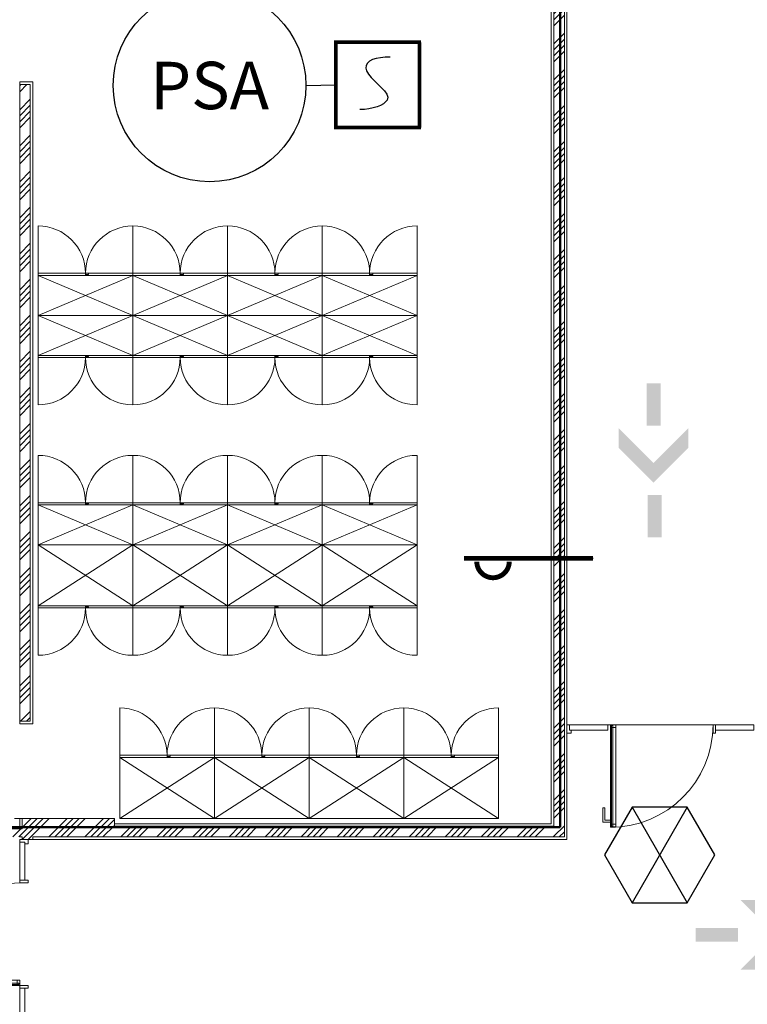
# Model space of a CAD drawing. Units: millimetres. Extents: x 175 to 687, y 198 to 498.
# Drawn here: x 500 to 507, y 271 to 281 of the extents above; entities that cross this region are included whole.
import ezdxf
from ezdxf.enums import TextEntityAlignment as Align

# ---------------------------------------------------------------- set-up
doc = ezdxf.new("R2010")
doc.units = ezdxf.units.MM
for name, color, linetype in [('-0-POŽARNA VARNOST', 7, 'Continuous'), ('POZAR', 7, 'Continuous'), ('SPV-znaki', 1, 'Continuous')]:
    doc.layers.add(name, color=color, linetype=linetype)
for name, color, linetype, lineweight in [('A-200-M_WALL', 253, 'Continuous', 9), ('A-200-M_WALL_PAT', 7, 'Continuous', 30), ('A-214-M_CURT_WALL', 7, 'Continuous', 9), ('A-215-M_CURT_PANEL', 253, 'Continuous', 9), ('A-230-M_FLOOR', 7, 'Continuous', 13), ('A-325-M_DOOR', 7, 'Continuous', 9), ('A-325-M_DOOR_GLASS', 7, 'Continuous', 9), ('A-325-M_DOOR_PANEL', 7, 'Continuous', 9), ('A-700-M_FFE', 7, 'Continuous', 9)]:
    doc.layers.add(name, color=color, linetype=linetype, lineweight=lineweight)
doc.styles.add('SPV-tekst', font='verdana.TTF')
pattern_1 = [(45, (439.48234, 238.52946), (-0.17111984, 0.17111984), []), (45, (439.53934, 238.52946), (-0.17111984, 0.17111984), []), (45, (439.59634, 238.52946), (-0.17111984, 0.17111984), []), (45, (439.65334, 238.52946), (-0.17111984, 0.17111984), [])]

# ---------------------------------------------------------------- blocks, each defined once
blk = doc.blocks.new('System Panel - Glazed - interior-2176053-1_ NADSTROPJE - Pregledni tloris')
at = {"layer": 'A-215-M_CURT_PANEL', "lineweight": 13}
for p, q in [((0.18125, 0.05), (-0.18125, 0.05)), ((-0.18125, 0.05), (-0.18125, 0)), ((-0.18125, 0), (0.18125, 0)), ((0.18125, 0), (0.18125, 0.05))]:
    blk.add_line(p, q, dxfattribs=at)
blk = doc.blocks.new('RP_Curtain wall_Alu frame - glass door - RP_Curtain wall_Alu frame - glass door-3287888-1_ NADSTROPJE - Pregledni tloris')
at = {"layer": 'A-325-M_DOOR'}
for p, q in [((0.5405, -0.79), (0.5605, -0.79)), ((0.5405, -0.905), (0.5405, -0.79)), ((0.5605, -0.925), (0.5605, -0.79)), ((0.4875, -0.905), (0.5405, -0.905)), ((0.4875, -0.925), (0.5605, -0.925))]:
    blk.add_line(p, q, dxfattribs=at)
blk.add_arc((0.4875, 0), 0.975, 180, 270, dxfattribs=at)
at = {"layer": 'A-325-M_DOOR_GLASS'}
for p, q in [((0.4655, -0.008), (0.4775, -0.008)), ((0.4655, -0.962), (0.4655, -0.008)), ((0.4775, -0.008), (0.4775, -0.962)), ((0.4775, -0.962), (0.4655, -0.962))]:
    blk.add_line(p, q, dxfattribs=at)
at = {"layer": 'A-325-M_DOOR_PANEL'}
for p, q in [((0.4375, 0), (0.4375, -0.97)), ((0.4875, 0), (0.4375, 0)), ((0.4875, -0.97), (0.4875, 0)), ((0.4875, -0.025), (0.4375, -0.025)), ((0.4375, -0.945), (0.4875, -0.945)), ((0.4375, -0.97), (0.4875, -0.97))]:
    blk.add_line(p, q, dxfattribs=at)
blk = doc.blocks.new('Rectangular Mullion - RP_Standard Mullion Left-2175917-1_ NADSTROPJE - Pregledni tloris')
at = {"layer": 'A-214-M_CURT_WALL', "lineweight": 13}
for p, q in [((0, 0), (-0.025, 0)), ((-0.025, 0), (-0.025, -0.05)), ((0, -0.081), (0, 0)), ((-0.025, -0.05), (-0.04, -0.05)), ((-0.04, -0.05), (-0.04, -0.081)), ((-0.04, -0.081), (0, -0.081))]:
    blk.add_line(p, q, dxfattribs=at)
blk = doc.blocks.new('Rectangular Mullion - RP_Standard Mullion-2176033-1_ NADSTROPJE - Pregledni tloris')
at = {"layer": 'A-214-M_CURT_WALL', "lineweight": 13}
for p, q in [((-0.0125, 0), (0.0125, 0)), ((-0.0125, -0.08), (-0.0125, 0)), ((0.0125, 0), (0.0125, -0.08)), ((0.0125, -0.08), (-0.0125, -0.08))]:
    blk.add_line(p, q, dxfattribs=at)
blk = doc.blocks.new('System Panel - Glazed - interior-3357856-1_ NADSTROPJE - Pregledni tloris')
at = {"layer": 'A-215-M_CURT_PANEL', "lineweight": 13}
for p, q in [((0.18125, 0), (-0.18125, 0)), ((-0.18125, 0), (-0.18125, -0.05)), ((0.18125, -0.05), (0.18125, 0)), ((-0.18125, -0.05), (0.18125, -0.05))]:
    blk.add_line(p, q, dxfattribs=at)
blk = doc.blocks.new('RP_Curtain wall_Alu frame - glass door - 180_250-3357864-1_ NADSTROPJE - Pregledni tloris')
at = {"layer": 'A-325-M_DOOR'}
for p, q in [((0.4875, 0.925), (0.5605, 0.925)), ((0.4875, 0.905), (0.5405, 0.905)), ((0.5405, 0.905), (0.5405, 0.79)), ((0.5605, 0.925), (0.5605, 0.79)), ((0.5405, 0.79), (0.5605, 0.79))]:
    blk.add_line(p, q, dxfattribs=at)
blk.add_arc((0.4875, 0), 0.975, 90, 180, dxfattribs=at)
at = {"layer": 'A-325-M_DOOR_GLASS'}
for p, q in [((0.4655, 0.962), (0.4655, 0.008)), ((0.4775, 0.962), (0.4655, 0.962)), ((0.4775, 0.008), (0.4775, 0.962)), ((0.4655, 0.008), (0.4775, 0.008))]:
    blk.add_line(p, q, dxfattribs=at)
at = {"layer": 'A-325-M_DOOR_PANEL'}
for p, q in [((0.4375, 0.97), (0.4875, 0.97)), ((0.4375, 0), (0.4375, 0.97)), ((0.4375, 0.945), (0.4875, 0.945)), ((0.4875, 0.97), (0.4875, 0)), ((0.4875, 0.025), (0.4375, 0.025)), ((0.4875, 0), (0.4375, 0))]:
    blk.add_line(p, q, dxfattribs=at)
blk = doc.blocks.new('Rectangular Mullion - RP_Standard Mullion Left-2175947-1_ NADSTROPJE - Pregledni tloris')
at = {"layer": 'A-214-M_CURT_WALL', "lineweight": 13}
for p, q in [((0, 0.081), (-0.04, 0.081)), ((-0.04, 0.081), (-0.04, 0.05)), ((-0.04, 0.05), (-0.025, 0.05)), ((-0.025, 0.05), (-0.025, 0)), ((-0.025, 0), (0, 0)), ((0, 0), (0, 0.081))]:
    blk.add_line(p, q, dxfattribs=at)
blk = doc.blocks.new('Rectangular Mullion - RP_Standard Mullion-2176031-1_ NADSTROPJE - Pregledni tloris')
at = {"layer": 'A-214-M_CURT_WALL', "lineweight": 13}
for p, q in [((-0.0125, 0.08), (0.0125, 0.08)), ((-0.0125, 0), (-0.0125, 0.08)), ((0.0125, 0), (-0.0125, 0)), ((0.0125, 0.08), (0.0125, 0))]:
    blk.add_line(p, q, dxfattribs=at)
blk = doc.blocks.new('Omara - visoka 40x80x205 - 900x600x1800mm 2-5650368-1_ NADSTROPJE - Pregledni tloris')
at = {"layer": 'A-700-M_FFE'}
for p, q in [((-0.45, 0.6148), (-0.45, 1.0648)), ((0.45, 0.6148), (0.45, 1.0648)), ((-0.45, 0.6148), (0, 0.6148)), ((-0.45, 0.5948), (-0.45, 0.6148)), ((-0.45, 0.6148), (-0.45, 0.5948)), ((0, 0.6148), (-0.45, 0.6148)), ((-0.45, 0.6148), (0, 0.6148)), ((-0.45, 0.5948), (-0.45, 0.6148)), ((-0.45, 0.5948), (0.45, 0.5948)), ((-0.45, 0.0148), (-0.45, 0.5948)), ((0.45, 0.5948), (-0.45, 0.5948)), ((-0.45, 0.5948), (-0.45, 0.0148)), ((0.45, 0.0148), (-0.45, 0.5948)), ((-0.45, 0.0148), (0.45, 0.5948)), ((-0.45, 0.5948), (0, 0.5948)), ((0, 0.5948), (-0.45, 0.5948)), ((0, 0.6148), (0, 0.5948)), ((0, 0.6148), (0, 0.5948)), ((0.45, 0.6148), (0, 0.6148)), ((0.03, 0.6148), (0, 0.6148)), ((0, 0.6148), (0, 0.6048)), ((0, 0.5948), (0, 0.6148)), ((0, 0.6148), (0, 0.5948)), ((0, 0.5948), (0, 0.6048)), ((0, 0.6048), (0.03, 0.6048)), ((0.03, 0.6048), (0, 0.6048)), ((0, 0.5948), (0.45, 0.5948)), ((0.45, 0.5948), (0, 0.5948)), ((0.03, 0.6048), (0.03, 0.6148)), ((0.03, 0.6148), (0.45, 0.6148)), ((0.03, 0.6148), (0.03, 0.6048)), ((0.45, 0.5948), (0.45, 0.6148)), ((0.45, 0.6148), (0.45, 0.5948)), ((0.45, 0.5948), (0.45, 0.0148)), ((0.45, 0.0148), (0.45, 0.5948)), ((0.45, 0.0148), (-0.45, 0.0148)), ((-0.45, 0.0148), (0.45, 0.0148))]:
    blk.add_line(p, q, dxfattribs=at)
for centre, start, end in [((-0.45, 0.6148), 0, 90), ((0.45, 0.6148), 90, 180)]:
    blk.add_arc(centre, 0.45, start, end, dxfattribs=at)
blk = doc.blocks.new('Omara - visoka 40x80x205 - 900x600x1800mm 2-5649793-1_ NADSTROPJE - Pregledni tloris')
at = {"layer": 'A-700-M_FFE'}
for p, q in [((0.45, -0.0148), (-0.45, -0.0148)), ((-0.45, -0.0148), (-0.45, -0.5948)), ((-0.45, -0.5948), (-0.45, -0.0148)), ((-0.45, -0.0148), (0.45, -0.0148)), ((0.45, -0.0148), (-0.45, -0.5948)), ((-0.45, -0.0148), (0.45, -0.5948)), ((0.45, -0.5948), (0.45, -0.0148)), ((0.45, -0.0148), (0.45, -0.5948)), ((-0.45, -0.5948), (0.45, -0.5948)), ((-0.45, -0.5948), (-0.45, -0.6148)), ((0.45, -0.5948), (-0.45, -0.5948)), ((0, -0.5948), (-0.45, -0.5948)), ((-0.45, -0.5948), (-0.45, -0.6148)), ((-0.45, -0.6148), (-0.45, -0.5948)), ((-0.45, -0.5948), (0, -0.5948)), ((-0.45, -0.6148), (0, -0.6148)), ((-0.45, -0.6148), (-0.45, -1.0648)), ((-0.45, -0.6148), (0, -0.6148)), ((0, -0.6148), (-0.45, -0.6148)), ((0, -0.6148), (0, -0.5948)), ((0.45, -0.5948), (0, -0.5948)), ((0, -0.5948), (0, -0.6148)), ((0, -0.5948), (0.45, -0.5948)), ((0, -0.6048), (0, -0.5948)), ((0, -0.6148), (0, -0.5948)), ((0, -0.5948), (0, -0.6148)), ((0.03, -0.6048), (0, -0.6048)), ((0, -0.6048), (0, -0.6148)), ((0, -0.6048), (0.03, -0.6048)), ((0, -0.6148), (0.45, -0.6148)), ((0, -0.6148), (0.03, -0.6148)), ((0.03, -0.6148), (0.03, -0.6048)), ((0.03, -0.6048), (0.03, -0.6148)), ((0.45, -0.6148), (0.03, -0.6148)), ((0.45, -0.6148), (0.45, -0.5948)), ((0.45, -0.5948), (0.45, -0.6148)), ((0.45, -0.6148), (0.45, -1.0648))]:
    blk.add_line(p, q, dxfattribs=at)
for centre, start, end in [((-0.45, -0.6148), 270, 360), ((0.45, -0.6148), 180, 270)]:
    blk.add_arc(centre, 0.45, start, end, dxfattribs=at)
blk = doc.blocks.new('Omara - visoka 40x80x205 - 900x350x1800mm-5649678-1_ NADSTROPJE - Pregledni tloris')
at = {"layer": 'A-700-M_FFE'}
for p, q in [((-0.45, 0.5148), (-0.45, 0.9648)), ((0.45, 0.5148), (0.45, 0.9648)), ((-0.45, 0.5148), (0, 0.5148)), ((-0.45, 0.4948), (-0.45, 0.5148)), ((-0.45, 0.5148), (-0.45, 0.4948)), ((0, 0.5148), (-0.45, 0.5148)), ((-0.45, 0.5148), (0, 0.5148)), ((-0.45, 0.4948), (-0.45, 0.5148)), ((-0.45, 0.4948), (0.45, 0.4948)), ((-0.45, 0.1148), (-0.45, 0.4948)), ((0.45, 0.4948), (-0.45, 0.4948)), ((-0.45, 0.4948), (-0.45, 0.1148)), ((0.45, 0.1148), (-0.45, 0.4948)), ((-0.45, 0.1148), (0.45, 0.4948)), ((-0.45, 0.4948), (0, 0.4948)), ((0, 0.4948), (-0.45, 0.4948)), ((0, 0.5148), (0, 0.4948)), ((0, 0.5148), (0, 0.4948)), ((0.45, 0.5148), (0, 0.5148)), ((0.03, 0.5148), (0, 0.5148)), ((0, 0.5148), (0, 0.5048)), ((0, 0.4948), (0, 0.5148)), ((0, 0.5148), (0, 0.4948)), ((0, 0.4948), (0, 0.5048)), ((0, 0.5048), (0.03, 0.5048)), ((0.03, 0.5048), (0, 0.5048)), ((0, 0.4948), (0.45, 0.4948)), ((0.45, 0.4948), (0, 0.4948)), ((0.03, 0.5048), (0.03, 0.5148)), ((0.03, 0.5148), (0.45, 0.5148)), ((0.03, 0.5148), (0.03, 0.5048)), ((0.45, 0.4948), (0.45, 0.5148)), ((0.45, 0.5148), (0.45, 0.4948)), ((0.45, 0.4948), (0.45, 0.1148)), ((0.45, 0.1148), (0.45, 0.4948)), ((0.45, 0.1148), (-0.45, 0.1148)), ((-0.45, 0.1148), (0.45, 0.1148))]:
    blk.add_line(p, q, dxfattribs=at)
for centre, start, end in [((-0.45, 0.5148), 0, 90), ((0.45, 0.5148), 90, 180)]:
    blk.add_arc(centre, 0.45, start, end, dxfattribs=at)
blk = doc.blocks.new('Omara - visoka 40x80x205 - 900x350x1800mm-5031932-1_ NADSTROPJE - Pregledni tloris')
at = {"layer": 'A-700-M_FFE'}
for p, q in [((0.45, -0.1148), (-0.45, -0.1148)), ((-0.45, -0.1148), (-0.45, -0.4948)), ((-0.45, -0.4948), (-0.45, -0.1148)), ((-0.45, -0.1148), (0.45, -0.1148)), ((0.45, -0.1148), (-0.45, -0.4948)), ((-0.45, -0.1148), (0.45, -0.4948)), ((0.45, -0.4948), (0.45, -0.1148)), ((0.45, -0.1148), (0.45, -0.4948)), ((-0.45, -0.4948), (0.45, -0.4948)), ((-0.45, -0.4948), (-0.45, -0.5148)), ((0.45, -0.4948), (-0.45, -0.4948)), ((0, -0.4948), (-0.45, -0.4948)), ((-0.45, -0.4948), (-0.45, -0.5148)), ((-0.45, -0.5148), (-0.45, -0.4948)), ((-0.45, -0.4948), (0, -0.4948)), ((-0.45, -0.5148), (0, -0.5148)), ((-0.45, -0.5148), (-0.45, -0.9648)), ((-0.45, -0.5148), (0, -0.5148)), ((0, -0.5148), (-0.45, -0.5148)), ((0, -0.5148), (0, -0.4948)), ((0.45, -0.4948), (0, -0.4948)), ((0, -0.4948), (0, -0.5148)), ((0, -0.4948), (0.45, -0.4948)), ((0, -0.5048), (0, -0.4948)), ((0, -0.5148), (0, -0.4948)), ((0, -0.4948), (0, -0.5148)), ((0.03, -0.5048), (0, -0.5048)), ((0, -0.5048), (0, -0.5148)), ((0, -0.5048), (0.03, -0.5048)), ((0, -0.5148), (0.45, -0.5148)), ((0, -0.5148), (0.03, -0.5148)), ((0.03, -0.5148), (0.03, -0.5048)), ((0.03, -0.5048), (0.03, -0.5148)), ((0.45, -0.5148), (0.03, -0.5148)), ((0.45, -0.5148), (0.45, -0.4948)), ((0.45, -0.4948), (0.45, -0.5148)), ((0.45, -0.5148), (0.45, -0.9648))]:
    blk.add_line(p, q, dxfattribs=at)
for centre, start, end in [((-0.45, -0.5148), 270, 360), ((0.45, -0.5148), 180, 270)]:
    blk.add_arc(centre, 0.45, start, end, dxfattribs=at)

msp = doc.modelspace()

# ---------------------------------------------------------------- hatches: boundary and pattern name
h = msp.add_hatch(color=3)
h.paths.add_polyline_path([(506.0208, 276.8123), (506.0208, 277.2147), (505.8882, 277.2147), (505.8882, 276.8123)])
h.paths.add_polyline_path([(505.9545, 276.27), (506.2846, 276.6001), (506.2846, 276.7876), (505.9545, 276.4574), (505.6243, 276.7876), (505.6243, 276.6001)])
h.paths.add_polyline_path([(506.0326, 275.7497), (506.0326, 276.1521), (505.9, 276.1521), (505.9, 275.7497)])
h = msp.add_hatch(color=3)
h.paths.add_polyline_path([(506.7579, 272.0395), (506.3556, 272.0395), (506.3556, 271.9069), (506.7579, 271.9069)])
h.paths.add_polyline_path([(507.3003, 271.9732), (506.9702, 272.3034), (506.7827, 272.3034), (507.1128, 271.9732), (506.7827, 271.6431), (506.9702, 271.6431)])
h.paths.add_polyline_path([(507.8205, 272.0513), (507.4182, 272.0513), (507.4182, 271.9187), (507.8205, 271.9187)])
at = {"layer": 'A-200-M_WALL_PAT', "lineweight": 9}
h = msp.add_hatch(dxfattribs=at)
h.set_pattern_fill('FP_2', color=256, style=0, pattern_type=2)
h.set_pattern_definition(pattern_1)
h.paths.add_polyline_path([(505.0073, 272.9045), (505.1073, 272.9045), (505.1073, 281.4656), (505.0573, 281.4656), (505.0573, 281.4906), (505.0073, 281.4906), (505.0073, 273.0045)], flags=0)
h.paths.add_polyline_path([(505.0573, 282.4706), (505.0573, 282.4956), (505.1073, 282.4956), (505.1073, 288.6585), (505.0573, 288.6585), (505.0573, 288.6835), (505.0073, 288.6835), (505.0073, 282.4706), (505.0203, 282.4706)], flags=0)
h.paths.add_polyline_path([(505.0528, 286.8459), (505.0448, 286.8481), (505.039, 286.8539), (505.0368, 286.8619), (505.039, 286.8699), (505.0415, 286.8732), (505.0487, 286.8774), (505.0528, 286.8779), (505.0608, 286.8758), (505.0667, 286.8699), (505.0683, 286.8661), (505.0683, 286.8578), (505.0641, 286.8506), (505.057, 286.8465)], flags=0)
h.paths.add_polyline_path([(505.0203, 289.6635), (505.0573, 289.6635), (505.0573, 289.6885), (505.1073, 289.6885), (505.1073, 299.6545), (505.0073, 299.6545), (505.0073, 289.6635)], flags=0)
h = msp.add_hatch(dxfattribs=at)
h.set_pattern_fill('FP_2', color=256, style=0, pattern_type=2)
h.set_pattern_definition(pattern_1)
h.paths.add_polyline_path([(499.9323, 274.0045), (500.0323, 274.0045), (500.0323, 280.0545), (499.9323, 280.0545), (499.9323, 275.9307)], flags=0)
h = msp.add_hatch(dxfattribs=at)
h.set_pattern_fill('FP_2', color=256, style=0, pattern_type=2)
h.set_pattern_definition(pattern_1)
h.paths.add_polyline_path([(499.9823, 266.9795), (500.0573, 266.9795), (500.0573, 271.0795), (499.9573, 271.0795), (499.9573, 266.9795)], flags=0)
h.paths.add_polyline_path([(499.9573, 272.8795), (500.0573, 272.8795), (500.0573, 273.0795), (499.9573, 273.0795), (499.9573, 272.9045)], flags=0)
h = msp.add_hatch(dxfattribs=at)
h.set_pattern_fill('FP_2', color=256, style=0, pattern_type=2)
h.set_pattern_definition(pattern_1)
h.paths.add_polyline_path([(500.0779, 272.9045), (500.8323, 272.9045), (500.8323, 273.0795), (500.0573, 273.0795), (500.0573, 272.9045)], flags=0)
h = msp.add_hatch(dxfattribs=at)
h.set_pattern_fill('FP_2', color=256, style=0, pattern_type=2)
h.set_pattern_definition(pattern_1)
h.paths.add_polyline_path([(499.9323, 272.9045), (499.9573, 272.9045), (499.9573, 272.9795), (499.7073, 272.9795), (499.7073, 272.9045), (499.9322, 272.9045)], flags=0)
h = msp.add_hatch(dxfattribs=at)
h.set_pattern_fill('FP_2', color=256, style=0, pattern_type=2)
h.set_pattern_definition(pattern_1)
h.paths.add_polyline_path([(504.3242, 272.9045), (505.0073, 272.9045), (505.0073, 273.0045), (500.8323, 273.0045), (500.8323, 272.9045), (502.4369, 272.9045)], flags=0)

# ---------------------------------------------------------------- linework, layer by layer
at = {"layer": '-0-POŽARNA VARNOST', "color": 1, "linetype": 'Continuous', "lineweight": 50}
for p, q in [((505.0686, 272.9953), (505.0686, 291.0168)), ((499.5564, 272.9953), (505.0686, 272.9953))]:
    msp.add_line(p, q, dxfattribs=at)
at = {"layer": '-0-POŽARNA VARNOST', "color": 1, "linetype": 'Continuous'}
msp.add_line((502.6503, 280.0443), (502.9346, 280.0497), dxfattribs=at)
at = {"layer": '-0-POŽARNA VARNOST', "color": 1}
for p, q in [((505.7505, 273.1879), (506.2755, 272.2787)), ((506.2755, 273.1879), (505.7505, 272.2787))]:
    msp.add_line(p, q, dxfattribs=at)
msp.add_lwpolyline([(505.7505, 273.1879), (505.488, 272.7333), (505.7505, 272.2787), (506.2755, 272.2787), (506.5379, 272.7333), (506.2755, 273.1879)], close=True, dxfattribs=at)
at = {"layer": 'A-200-M_WALL'}
for p, q in [((504.9823, 281.4906), (504.9823, 273.0295)), ((505.1323, 272.8795), (505.1323, 281.4906)), ((500.0573, 280.0795), (499.9323, 280.0795)), ((499.9323, 280.0795), (499.9323, 273.9795)), ((500.0573, 273.9795), (500.0573, 280.0795)), ((499.9323, 273.9795), (500.0573, 273.9795)), ((499.9323, 273.0795), (499.9323, 272.9795)), ((500.8323, 273.0795), (499.9323, 273.0795)), ((500.8323, 273.0295), (500.8323, 273.0795)), ((504.9823, 273.0295), (500.8323, 273.0295)), ((499.9323, 272.9795), (499.6823, 272.9795)), ((499.9323, 272.8795), (505.1323, 272.8795))]:
    msp.add_line(p, q, dxfattribs=at)
at = {"layer": 'A-200-M_WALL', "lineweight": 13}
for p, q in [((505.0073, 273.0045), (505.0073, 281.4906)), ((505.1073, 272.9045), (505.1073, 281.4656)), ((500.0323, 280.0545), (499.9323, 280.0545)), ((500.0323, 280.0545), (500.0323, 274.0045)), ((499.9323, 274.0045), (500.0323, 274.0045)), ((499.9573, 273.0795), (499.9573, 272.9795)), ((500.8323, 273.0295), (500.8323, 273.0045)), ((499.9323, 272.9795), (499.9573, 272.9795)), ((500.8323, 273.0045), (505.0073, 273.0045)), ((499.9323, 272.9045), (499.9573, 272.9045)), ((499.9573, 272.9045), (499.9573, 272.8795)), ((500.0573, 272.9045), (505.1073, 272.9045)), ((500.0573, 272.9045), (500.0573, 272.8795))]:
    msp.add_line(p, q, dxfattribs=at)
at = {"layer": 'A-230-M_FLOOR'}
for p, q in [((506.5198, 273.9695), (505.5198, 273.9695)), ((499.9323, 273.0795), (499.8823, 273.0795))]:
    msp.add_line(p, q, dxfattribs=at)
at = {"layer": 'POZAR', "color": 1}
msp.add_line((504.1542, 275.5513), (505.38, 275.5513), dxfattribs=at)
for points, const_width in [([(502.9346, 279.6264), (502.9346, 280.473)], 0.0347), ([(502.9346, 280.4557), (503.7466, 280.4557)], 0.0347), ([(502.9346, 280.4557), (502.9346, 279.6437)], 0.0104), ([(503.7299, 279.6437), (503.7299, 280.4557)], 0.0347), ([(503.729, 280.4557), (503.729, 279.6437)], 0.0104), ([(502.9346, 279.6437), (503.7466, 279.6437)], 0.0347), ([(505.38, 275.5513), (504.1542, 275.5513)], 0.0467)]:
    msp.add_lwpolyline(points, dxfattribs=dict(at, const_width=const_width))
at = {"layer": 'POZAR', "color": 1, "const_width": 0.0467}
msp.add_lwpolyline([(504.5838, 275.5209, -1), (504.275, 275.5209, -1)], format="xyb", dxfattribs=at)
at = {"layer": 'POZAR', "color": 1}
msp.add_open_spline([(503.4527, 280.3144), (503.323, 280.3144), (503.1865, 280.2763), (503.2701, 280.0842), (503.5678, 279.9189), (503.2807, 279.8143), (503.1631, 279.8161)], degree=3, knots=[0, 0, 0, 0, 20.666757, 25.511117, 47.306082, 62.094429, 62.094429, 62.094429, 62.094429], dxfattribs=at)
at = {"layer": 'SPV-znaki'}
msp.add_circle((501.7369, 280.0443), 0.9151, dxfattribs=at)

# ---------------------------------------------------------------- block references
at = {"lineweight": 9}
for name, p in [('Omara - visoka 40x80x205 - 900x350x1800mm-5649678-1_ NADSTROPJE - Pregledni tloris', (500.5573, 277.7447)), ('Omara - visoka 40x80x205 - 900x350x1800mm-5649678-1_ NADSTROPJE - Pregledni tloris', (501.4573, 277.7447)), ('Omara - visoka 40x80x205 - 900x350x1800mm-5649678-1_ NADSTROPJE - Pregledni tloris', (502.3573, 277.7447)), ('Omara - visoka 40x80x205 - 900x350x1800mm-5649678-1_ NADSTROPJE - Pregledni tloris', (503.2573, 277.7447)), ('Omara - visoka 40x80x205 - 900x350x1800mm-5031932-1_ NADSTROPJE - Pregledni tloris', (500.5573, 277.9743)), ('Omara - visoka 40x80x205 - 900x350x1800mm-5031932-1_ NADSTROPJE - Pregledni tloris', (501.4573, 277.9743)), ('Omara - visoka 40x80x205 - 900x350x1800mm-5031932-1_ NADSTROPJE - Pregledni tloris', (502.3573, 277.9743)), ('Omara - visoka 40x80x205 - 900x350x1800mm-5031932-1_ NADSTROPJE - Pregledni tloris', (503.2573, 277.9743)), ('Omara - visoka 40x80x205 - 900x350x1800mm-5649678-1_ NADSTROPJE - Pregledni tloris', (500.5573, 275.5647)), ('Omara - visoka 40x80x205 - 900x350x1800mm-5649678-1_ NADSTROPJE - Pregledni tloris', (501.4573, 275.5647)), ('Omara - visoka 40x80x205 - 900x350x1800mm-5649678-1_ NADSTROPJE - Pregledni tloris', (502.3573, 275.5647)), ('Omara - visoka 40x80x205 - 900x350x1800mm-5649678-1_ NADSTROPJE - Pregledni tloris', (503.2573, 275.5647)), ('Omara - visoka 40x80x205 - 900x600x1800mm 2-5649793-1_ NADSTROPJE - Pregledni tloris', (500.5573, 275.6943)), ('Omara - visoka 40x80x205 - 900x600x1800mm 2-5649793-1_ NADSTROPJE - Pregledni tloris', (501.4573, 275.6943)), ('Omara - visoka 40x80x205 - 900x600x1800mm 2-5649793-1_ NADSTROPJE - Pregledni tloris', (502.3573, 275.6943)), ('Omara - visoka 40x80x205 - 900x600x1800mm 2-5649793-1_ NADSTROPJE - Pregledni tloris', (503.2573, 275.6943)), ('Omara - visoka 40x80x205 - 900x600x1800mm 2-5650368-1_ NADSTROPJE - Pregledni tloris', (501.3323, 273.0647)), ('Omara - visoka 40x80x205 - 900x600x1800mm 2-5650368-1_ NADSTROPJE - Pregledni tloris', (502.2323, 273.0647)), ('Omara - visoka 40x80x205 - 900x600x1800mm 2-5650368-1_ NADSTROPJE - Pregledni tloris', (503.1323, 273.0647)), ('Omara - visoka 40x80x205 - 900x600x1800mm 2-5650368-1_ NADSTROPJE - Pregledni tloris', (504.0323, 273.0647))]:
    msp.add_blockref(name, p, dxfattribs=at)
at = {"layer": 'A-214-M_CURT_WALL'}
for name, p, rotation in [('Rectangular Mullion - RP_Standard Mullion Left-2175947-1_ NADSTROPJE - Pregledni tloris', (505.1323, 273.9695), 180), ('Rectangular Mullion - RP_Standard Mullion Left-2175917-1_ NADSTROPJE - Pregledni tloris', (499.9323, 272.8795), 90)]:
    msp.add_blockref(name, p, dxfattribs=dict(at, rotation=rotation))
at = {"layer": 'A-214-M_CURT_WALL', "extrusion": (0, 0, -1)}
for name, p, rotation in [('Rectangular Mullion - RP_Standard Mullion-2176031-1_ NADSTROPJE - Pregledni tloris', (-506.5323, 273.9695), 180), ('Rectangular Mullion - RP_Standard Mullion-2176033-1_ NADSTROPJE - Pregledni tloris', (-499.9323, 272.4795), 270), ('Rectangular Mullion - RP_Standard Mullion-2176033-1_ NADSTROPJE - Pregledni tloris', (-499.9323, 271.4795), 270)]:
    msp.add_blockref(name, p, dxfattribs=dict(at, rotation=rotation))
at = {"layer": 'A-215-M_CURT_PANEL'}
for p in [(505.3386, 273.9695), (506.7261, 273.9695)]:
    msp.add_blockref('System Panel - Glazed - interior-3357856-1_ NADSTROPJE - Pregledni tloris', p, dxfattribs=at)
at = {"layer": 'A-215-M_CURT_PANEL', "rotation": 270}
for p in [(499.9323, 272.6732), (499.9323, 271.2857)]:
    msp.add_blockref('System Panel - Glazed - interior-2176053-1_ NADSTROPJE - Pregledni tloris', p, dxfattribs=at)
at = {"layer": 'A-325-M_DOOR'}
for name, p, rotation in [('RP_Curtain wall_Alu frame - glass door - 180_250-3357864-1_ NADSTROPJE - Pregledni tloris', (506.0323, 273.9695), 180), ('RP_Curtain wall_Alu frame - glass door - RP_Curtain wall_Alu frame - glass door-3287888-1_ NADSTROPJE - Pregledni tloris', (499.9323, 271.9795), 270)]:
    msp.add_blockref(name, p, dxfattribs=dict(at, rotation=rotation))

# ---------------------------------------------------------------- texts
at = {"layer": 'SPV-znaki', "style": 'SPV-tekst'}
msp.add_text('PSA', height=0.45033, dxfattribs=at).set_placement((501.7369, 280.0443), align=Align.MIDDLE_CENTER)

doc.saveas('drawing.dxf')
